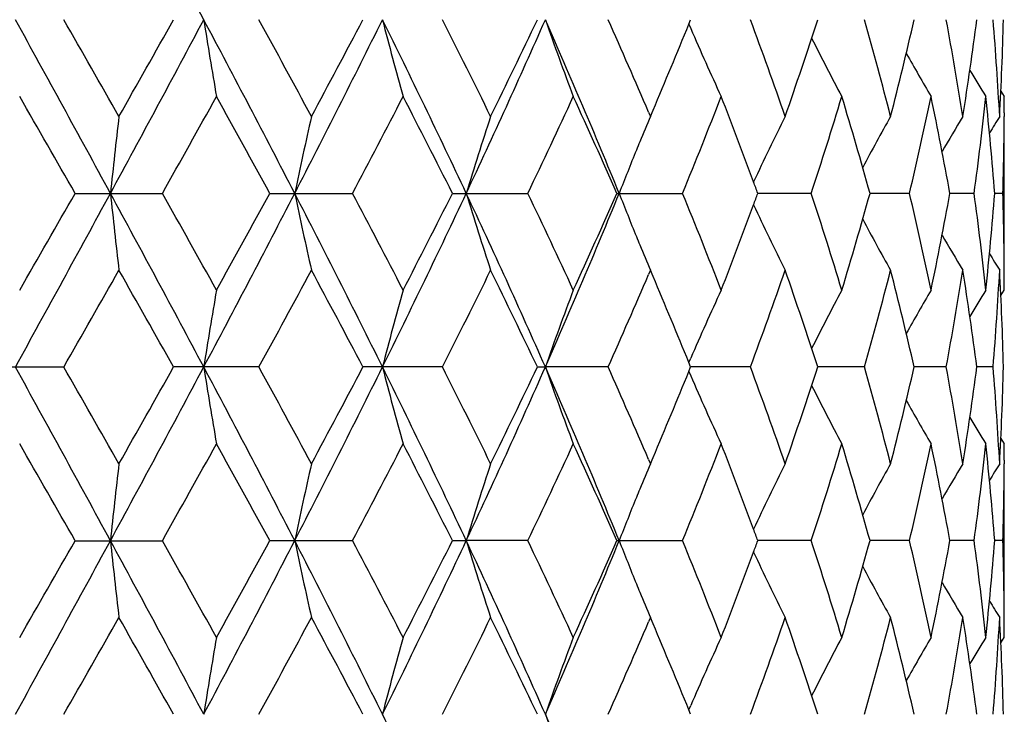
# Model space of a CAD drawing. Units: inches. Extents: x 0 to 11, y 0 to 8.5.
# Drawn here: x 6.1 to 6.2, y 5.9 to 6 of the extents above; entities that cross this region are included whole.
import ezdxf

# ---------------------------------------------------------------- set-up
doc = ezdxf.new("R2010")
doc.units = ezdxf.units.IN
doc.header["$LTSCALE"] = 0.605
doc.header["$MEASUREMENT"] = 0
doc.layers.add('ALL_ASSEMBLY_MEMBERS', color=7, linetype='CONTINUOUS')

msp = doc.modelspace()

# ---------------------------------------------------------------- linework, layer by layer
at = {"layer": 'ALL_ASSEMBLY_MEMBERS', "color": 7, "linetype": 'Continuous'}
for p, q in [((6.1615941813, 6.022130755), (6.161869246499999, 6.0228073276)), ((6.1615927871, 6.0221303239), (6.1618796403, 6.0214621181)), ((6.209778560399999, 6.0117727135), (6.21030217, 6.0109377633)), ((6.21030217, 6.0109377633), (6.21030217, 6.0109332062)), ((6.1556484778, 6.007869802799999), (6.1560651845, 6.008848017899999)), ((6.155359041000001, 6.0085455711), (6.1556484778, 6.007869802799999)), ((6.210296025800001, 6.0084483561), (6.2102927997, 6.0078645764)), ((6.21030217, 5.9841312521), (6.21030217, 6.007869802799999)), ((6.066823758, 5.9960005275), (6.080291851799999, 5.9960005275)), ((6.0968745389, 5.9960005275), (6.109650651799999, 5.9960005275)), ((6.1250839624, 5.9960005275), (6.1367330221, 5.9960005275)), ((6.1504913968, 5.9960005275), (6.1606167111, 5.9960005275)), ((6.1804883939, 5.9960005275), (6.1722316601, 5.9960005275)), ((6.1956713686, 5.9960005275), (6.1895643565, 5.9960005275)), ((6.205648600700001, 5.9960005275), (6.201899281599999, 5.9960005275)), ((6.2100803298, 5.9960005275), (6.208816339099999, 5.9960005274)), ((6.1556484778, 5.9841312521), (6.155359859600001, 5.9834554867)), ((6.1560651845, 5.9831530371), (6.1556484778, 5.9841312521)), ((6.2102960251, 5.9835528623), (6.210291693099999, 5.9841364762)), ((6.2097791732, 5.980227957599999), (6.21030217, 5.9810632917)), ((6.21030217, 5.9810632917), (6.21030217, 5.9810678488)), ((6.161593334299999, 5.969870261100001), (6.161879671499999, 5.970538840800001)), ((6.161869246499999, 5.9691937273), (6.161593334299999, 5.969870261100001)), ((6.0650676278, 5.9691906892), (6.0514241344, 5.9691906892)), ((6.0951949942, 5.9691937273), (6.0820161762, 5.9691937273)), ((6.123536459199999, 5.9691937273), (6.1112710893, 5.9691937273)), ((6.138194390900001, 5.9691937273), (6.139436545800001, 5.9691937712)), ((6.149128633099999, 5.9691937273), (6.139436545800001, 5.9691937712)), ((6.1615928134, 5.9685167656), (6.161879633300001, 5.9678486524)), ((6.161594206799999, 5.968517197100001), (6.161869246499999, 5.9691937273)), ((6.1711000109, 5.9691937273), (6.1618692541, 5.9691937686)), ((6.1887023886, 5.9691937273), (6.1814894733, 5.9691937601)), ((6.2013363424, 5.9691937273), (6.1963868571, 5.9691937511)), ((6.208571640900001, 5.9691937273), (6.2060542387, 5.9691937406)), ((6.2097785813, 5.9581593569), (6.21030217, 5.957324446699999)), ((6.21030217, 5.957324446699999), (6.21030217, 5.9573198897)), ((6.1553588739, 5.9549321626), (6.1556484778, 5.9542560092)), ((6.1556484778, 5.9542560092), (6.1560654279, 5.9552347874)), ((6.2102960254, 5.9548349841), (6.210292796699999, 5.9542507835)), ((6.21030217, 5.930517512200001), (6.21030217, 5.9542560092)), ((6.066821980499999, 5.942383925800001), (6.080290183200001, 5.942383925800001)), ((6.096874499199999, 5.9423869639), (6.1096506903, 5.9423869639)), ((6.1250839258, 5.9423869639), (6.1272178624, 5.9423868935)), ((6.1367330568, 5.9423869639), (6.1272178624, 5.9423868935)), ((6.150491364600001, 5.9423869639), (6.1606167409, 5.9423869639)), ((6.180488417799999, 5.9423869639), (6.1722316116, 5.9423869045)), ((6.195671385800001, 5.9423869639), (6.1895643236, 5.9423869186)), ((6.2056486105, 5.9423869639), (6.201899263, 5.9423869342)), ((6.210080332, 5.9423869639), (6.2088165176, 5.9423869528)), ((6.1556484778, 5.930517512200001), (6.1553596302, 5.9298412241)), ((6.1560655239, 5.9295385254), (6.1556484778, 5.930517512200001)), ((6.2102960253, 5.9299391182), (6.2102916935, 5.9305227361)), ((6.209779179600001, 5.9266141801), (6.21030217, 5.9274495204)), ((6.21030217, 5.9274495204), (6.21030217, 5.9274540776)), ((6.16159346, 5.9162565826), (6.1618799112, 5.9169254321)), ((6.1618693735, 5.9155800623), (6.16159346, 5.9162565826))]:
    msp.add_line(p, q, dxfattribs=at)
for centre, radius, start, end in [((3.0222110061, 4.3919378979), 3.4714186472, 28.0212570278, 28.5236944987), ((0.831730175, 3.1457483433), 5.9654999849, 28.5411183195, 28.8346449419), ((1.7731361425, 3.5665660228), 4.9450795895, 29.5829706591, 29.7822240551), ((3.0194000203, 7.6551947279), 3.4746132931, 331.4765047299, 331.9784213756), ((2.8289149126, 7.849417276100001), 3.7308406204, 330.4224447229, 330.6858752944), ((3.9339556333, 4.8779838501), 2.4382109379, 27.2929214628, 28.0040650072), ((6.9424135517, 6.1578037587), 0.8663095059, 188.9649008466, 189.7605299663), ((4.1478699219, 4.9548019041), 2.2209706261, 28.3038650456, 28.7424526667), ((4.4433179204, 6.850519237599999), 1.8647297733, 332.7255417750001, 333.6484436402), ((4.4097662963, 6.9196835489), 1.9234098671, 331.7017658012, 332.2059416873), ((4.7677497901, 5.3563348171), 1.502439933, 25.1982256565, 26.3333811865), ((6.6631339629, 6.1638376438), 0.5666847642, 194.4106048645, 195.653240815), ((4.874239069100001, 5.390753128200001), 1.4000844546, 26.1530865731, 26.8361138102), ((4.9955048872, 6.5280288514), 1.2505312759, 334.8213665077, 336.1711756267), ((4.993559043, 6.5662486841), 1.2670905996, 333.8528553216, 334.6029192441), ((5.1623253207, 5.5916484171), 1.0680095106, 22.2472053849, 23.809889042), ((6.5684605538, 6.171854886599999), 0.454177044, 199.157782562, 200.7508454402), ((5.2316299598, 5.6134430323), 1.0046805173, 23.1576152687, 24.0451989139), ((5.4449712601, 5.7532414904), 0.7745506459999999, 19.1925148645, 20.3667875568), ((5.4876015195, 6.2475760186), 0.7293842706, 340.8136363259, 342.0514865875001), ((5.578119145900001, 5.8496161413), 0.6346708464, 14.4389107403, 15.8359227449), ((5.6048193787, 6.1591881968), 0.6070846763000001, 345.5666171209999, 347.0177703588), ((5.6592858915, 5.9217707779), 0.5513865029999999, 8.9835009285, 10.5585892987), ((5.674203701000001, 6.0915716351), 0.5362773647, 351.0205985728001, 352.6329507883), ((5.700222370800001, 5.9807192504), 0.5100886067, 3.0511317555, 4.7329303983), ((5.7051609747, 6.034740491699999), 0.5051421076, 356.9507509996999, 358.6463540904), ((5.302412635, 6.3719765551), 0.927677214, 336.9559658641, 337.8445861871), ((6.5311217038, 6.1803447484), 0.4019743669, 203.2819177943, 204.925362489), ((6.5176514489, 6.1887031407), 0.3769807201, 206.5938518328, 208.1349780014), ((6.5139258226, 6.1956544744), 0.3651073694, 209.1842925914, 210.3927324938), ((6.5136395636, 6.2002598301), 0.3599923411, 210.974556843, 211.7292425532), ((0.6087730328000001, 2.8769408143), 6.286402088099999, 29.7462549361, 29.9032132189), ((3.4810303788, 7.459170590499999), 2.9827884334, 330.6240733657, 330.9528072851999), ((3.9304503246, 4.8120114726), 2.4688507363, 28.6573828237, 29.0531806477), ((4.6151503448, 6.7874804465), 1.6911450647, 332.0945284608, 332.6656902664), ((4.7834860677, 5.3212219744), 1.5017359977, 26.7008557802, 27.3405916807), ((5.0946422995, 6.4943720366), 1.1551308303, 334.44091661, 335.2594211072999), ((5.1832027922, 5.568180329600001), 1.0576754541, 23.859234264, 24.7470953771), ((5.3606999719, 6.3244478589), 0.8647221745, 337.6768537313, 338.7427563714), ((5.4107626997, 5.7168380052), 0.8110282831, 20.2661195411, 21.2615415615), ((5.5250174602, 6.2116322647), 0.6900283987000001, 341.7902299688, 343.0911712903001), ((5.5588736305, 5.8204657813), 0.6546626594, 15.5530255084, 16.9146458742), ((5.6278253976, 6.1300848099), 0.5834617738, 346.7142218307999, 348.2169116333999), ((5.6481221987, 5.8959809169), 0.5627370059000001, 10.2380179206, 11.7874510016), ((5.6861855104, 6.0662471876), 0.5241912775, 352.2986466041, 353.943229252), ((5.695681909199999, 5.9566170313), 0.5146435688000001, 4.3888945682, 6.058866893300001), ((5.7078239671, 6.0109332378), 0.5024782029, 359.7166567356, 359.9999963896), ((7.3286139975, 5.8629179752), 1.2633734319, 173.4117199087, 173.9532991959), ((6.7624559481, 5.8581999834), 0.6759217265999999, 167.2069213516, 168.2366090282), ((6.6048538941, 5.8510482439), 0.4991465828, 161.6887197735, 163.1180811403), ((6.5394584894, 5.8452319638), 0.4168467244, 157.0354070693, 157.6165233668), ((6.5229229323, 5.8340068541), 0.3876295542, 153.3506791885, 155.010277313), ((6.515214092100001, 5.826315269), 0.3700668246, 150.620019018, 152.0092060203), ((6.513777935399999, 5.8204056541), 0.3621625781, 148.8269716967, 149.8239725868), ((6.5139006933, 5.8172722952), 0.3590733782, 147.9402206813, 148.416731352), ((5.7074135162, 6.010936571799999), 0.5028886665, 358.2980364716001, 359.649995155), ((6.5426799462, 5.843903238099999), 0.4203314472, 157.6162683029, 157.8095068392), ((6.549621580299999, 5.841096610399999), 0.4278189649, 157.8125892655, 158.7721201502), ((5.432577594700001, 5.7249285415), 0.7877614554000001, 20.1271193449, 20.263688972), ((0.8317301746, 8.8462527118), 5.965499985399999, 331.1653550581, 331.4588816805), ((0.1752757875, 9.3635750315), 6.7860810141, 330.1025654323, 330.2479664127), ((7.3286139998, 6.12908308), 1.2633734342, 186.0467008046, 186.5882800908), ((3.0194000204, 4.3368063271), 3.474613293, 28.0215786244, 28.5234952701), ((3.3840862651, 4.4786245597), 3.0938575264, 29.0530934831, 29.3700258659), ((3.9339556333, 7.1140172049), 2.4382109378, 331.9959349928, 332.7070785372001), ((3.8632163237, 7.2170363084), 2.5456153285, 330.9527871381, 331.3366493906), ((6.7624559494, 6.133801071900001), 0.6759217279, 191.7633909728, 192.7930786475), ((4.4433179204, 5.1414818173), 1.8647297733, 26.3515563598, 27.274458225), ((4.5820400807, 5.1871963421), 1.7285133113, 27.3404836769, 27.899297596), ((4.7677497901, 6.6356662379), 1.502439933, 333.6666188135, 334.8017743435), ((4.7567941322, 6.6843914641), 1.5316981234, 332.6656654402, 333.2928870989), ((4.9955048872, 5.4639722035), 1.2505312759, 23.8288243733, 25.1786334923), ((6.604853895, 6.1409528113), 0.4991465837, 196.881918861, 198.3112802252), ((5.0778973888, 5.489767362699999), 1.1736289513, 24.747029418, 25.5526328646), ((5.1623253207, 6.400352637799999), 1.0680095106, 336.190110958, 337.7527946150999), ((5.168874958, 6.4302909433), 1.0733960118, 335.2594063915, 336.1342639674), ((6.5496213877, 6.1509043691), 0.4278187581, 201.2278797576, 202.1874534464), ((5.3507444677, 5.6635732545), 0.8754432834, 21.2637705973, 22.3166193), ((5.4325774813, 6.267072555099999), 0.7877615763, 339.7363057808, 339.8728806482), ((5.5250174613, 5.7803687906), 0.6900283975, 16.9088287086, 18.2097700323), ((5.553386483200001, 6.1731329518), 0.6603772713, 343.0912458288, 344.4410827886), ((5.6278253975, 5.861916245), 0.583461774, 11.7830883668, 13.285778169), ((5.644887026, 6.096649738200001), 0.5660325732, 348.2170598426999, 349.7574712351), ((5.6861855103, 5.9257538674), 0.5241912777000001, 6.056770748200001, 7.701353395599999), ((5.694260077000001, 6.0355140181), 0.51607118, 353.9434430973, 355.6087954411001), ((5.707413515800001, 5.981064483099999), 0.5028886669, 0.3500048801, 1.7019635275), ((5.403014564099999, 6.2781006953), 0.8193143098000001, 338.7434920588, 339.7288417025), ((6.5229228923, 6.157994181399999), 0.3876295097, 204.9897336887, 206.649320893), ((6.515214091900001, 6.1656857859), 0.3700668245, 207.9907940053, 209.3799809823), ((6.5426795436, 6.1480976518), 0.4203310121, 202.1905361519, 202.3837705229), ((6.513777935299999, 6.1715954008), 0.362162578, 210.1760271897001, 211.1730283032), ((6.539458273999999, 6.1467690011), 0.416846491, 202.3835155007, 202.9645930709), ((6.513900694299999, 6.1747287603), 0.3590733793, 211.5832674856, 212.05977932), ((1.9951842565, 8.2988703944), 4.6894944487, 330.2123461205001, 330.4224591653), ((2.9586865391, 4.2158431834), 3.581818833, 29.3086446729, 29.5830353097), ((4.1969436019, 7.010528627899999), 2.1651181778, 331.2518902942, 331.7017919936), ((4.4475986427, 5.0924724229), 1.8805441381, 27.7883121005, 28.303980411), ((4.8957595331, 6.5905207514), 1.3760390442, 333.1579183832, 333.8528812335), ((5.0116999031, 5.4345111148), 1.2469464011, 25.3910220923, 26.153203342), ((5.2432202659, 6.3734940034), 0.9920326018000001, 335.9491428492, 336.8480430721), ((5.3118168375, 5.623939038500001), 0.9174911289, 22.15047819559999, 23.048967008), ((5.4524854231, 6.2360573136), 0.7665657828, 339.6270963731, 340.8136012056001), ((5.4942578831, 5.7466609398), 0.7223628297, 17.9424971592, 19.1923799273), ((5.5828430043, 6.1411070088), 0.6297775559000001, 344.1586496812999, 345.5665168335), ((5.6048193787, 5.8328128581), 0.6070846763000001, 12.9822296412, 14.433382879), ((5.6619825578, 6.0697658852), 0.5486504023, 349.4374829963, 351.0204267765), ((5.674203700900001, 5.9004294198), 0.5362773648, 7.367049211799999, 8.9794014271), ((5.7012266264, 6.0112134816), 0.5090821382999999, 355.2654070026, 356.9505308436), ((5.7051609751, 5.9572605632), 0.5051421071, 1.3536459088, 3.0492490011), ((5.7078239672, 5.9810678171), 0.5024782028, 3.611200000000001e-06, 0.2833622808999999), ((6.9424135508, 5.8341972964), 0.866309505, 170.2394700332, 171.0350991538), ((6.6631339623, 5.8281634113), 0.5666847636, 164.3467591843, 165.5893951362), ((6.5684605533, 5.8201461685), 0.4541770435, 159.2491545589, 160.8422174389), ((6.5311217553, 5.811656283400001), 0.4019744233, 155.0746376097, 156.718093441), ((6.5176514691, 5.8032979037), 0.3769807428, 151.8650220383, 153.4061556187), ((6.5139258177, 5.7963465833), 0.3651073637, 149.6072674978, 150.8157051083), ((6.513639566, 5.791741223400001), 0.3599923439, 148.2707574496, 149.025443091), ((1.3940983044, 3.3998751961), 5.3244361758, 28.5233569614, 28.8521882531), ((1.7511940263, 3.5004712132), 4.9703200401, 29.58319846880001, 29.78140167550001), ((3.022211006, 7.6000631571), 3.4714186474, 331.4763055013, 331.9787429722), ((2.8454411349, 7.786450447999999), 3.7118512884, 330.4220336402, 330.6868684106), ((3.9364283312, 4.8256726205), 2.4354162911, 27.2923669095, 28.0043287804), ((6.942529595800001, 6.1042118058), 0.8664274920999999, 188.9651133371, 189.7606213168), ((4.1434675784, 4.8988093817), 2.2259745176, 28.3040447117, 28.7416507747), ((4.4449187633, 6.7960941874), 1.8629350548, 332.7251604663, 333.6489551101), ((4.41416493, 6.863714836900001), 1.9184205304, 331.7014153424001, 332.2069075696), ((4.769194821, 5.3034233951), 1.5008334129, 25.1974563498, 26.33383062510001), ((6.6632090671, 6.1102468261), 0.5667631535000001, 194.4109374425, 195.653382373), ((4.8724992881, 5.3362803078), 1.4020247502, 26.153259608, 26.8353486471), ((4.9966057709, 6.4739125648), 1.2493211119, 334.8207481646, 336.1718705521999), ((4.995431137, 6.511723987100001), 1.2650086709, 333.8525244909, 334.6038307583001), ((5.163337658500001, 5.5384686283), 1.0669082371, 22.2462248639, 23.8105267322), ((6.5685198951, 6.1182655774), 0.4542410418, 199.1582100193, 200.7510251891), ((5.230790231999999, 5.5594682039), 1.0055945621, 23.1577366899, 24.0444997595), ((5.3033325143, 6.3179748836), 0.9266789128, 336.9558090491, 337.8453628645), ((6.531178808200001, 6.1267594791), 0.4020379727, 203.282391902, 204.9255575827), ((5.444488993099999, 5.699457754400001), 0.7750619756999999, 19.1926593723, 20.3661707864), ((5.488127621, 6.1937825983), 0.7288283588, 340.8133808483, 342.0521897214), ((5.582490572, 5.797187138200001), 0.6301420739, 14.4336949861, 15.8407646586), ((5.6051090595, 6.1055019806), 0.6067860867, 345.5664219046, 347.0183070058999), ((5.661795082, 5.868590393), 0.5488404163, 8.9797132904, 10.5621288961), ((5.674344419, 6.0379367411), 0.5361350779999999, 351.0204787281999, 352.6332793321999), ((5.701156029600001, 5.9271695206), 0.5091528617000001, 3.04952513, 4.7344365912), ((5.7051913773, 5.9811253749), 0.5051116776, 356.9507174265, 358.6464445902), ((6.5177094114, 6.135122310700001), 0.3770471527000001, 206.5943575057, 208.1351779316), ((6.513988559, 6.1420793941), 0.3651808290999999, 209.1847611099001, 210.392927334), ((6.513710055800001, 6.146691479299999), 0.3600759455, 210.9749402439, 211.7294292092), ((0.6555390779, 2.8501975815), 6.2324633203, 29.7450783341, 29.90336462480001), ((3.467811043, 7.4129172282), 2.9979185199, 330.6253593934, 330.9525045969), ((3.9376789708, 4.7624064859), 2.4605851455, 28.6561982692, 29.0533302526), ((4.6109347215, 6.7360558786), 1.6958950149, 332.0958301364, 332.6653989807), ((4.7861157791, 5.2689641774), 1.4987774842, 26.6997256275, 27.3407321256), ((5.0927121576, 6.441654225), 1.1572585865, 334.4421377271, 335.2591476209001), ((5.1844535944, 5.5151410014), 1.0562992407, 23.8581922153, 24.7472216067), ((5.359674028, 6.2712376476), 0.8658244634000001, 337.6779503749, 338.7425104114), ((5.4115821644, 5.6635406002), 0.8101500378000001, 20.2652188752, 21.2617360503), ((5.5244372507, 6.158197928300001), 0.6906355812999999, 341.7911483359, 343.0909648066999), ((5.559236109, 5.766961762), 0.6542840622999999, 15.5522954975, 16.9147240677), ((5.6274994946, 6.076541078099999), 0.5837950191, 346.7149025798, 348.2167578611), ((5.6451333261, 5.8417880862), 0.5657812353, 10.2419482233, 11.7830682592), ((5.6860258464, 6.0126516292), 0.524351924, 352.2990350567, 353.9431404884), ((5.694354194600001, 5.9028831708), 0.5159765907, 4.3909311243, 6.056616045900001), ((5.7078300218, 5.95731993), 0.5024721481000001, 359.7166460019001, 359.9999954002), ((7.3285878449, 5.8093086031), 1.2633483089, 173.4119288778, 173.9535114283), ((6.7624079982, 5.8045934836), 0.675873352, 167.2066242403, 168.2363728094), ((6.6048202909, 5.7974418028), 0.4991123712, 161.6883091264, 163.1177521723), ((6.5395859955, 5.7915618301), 0.4169861070000001, 157.0351148392, 157.6159417969), ((6.522932610700001, 5.7803845711), 0.3876420122, 153.3501993499, 155.0097124221), ((6.5152610825, 5.7726718076), 0.3701223264, 150.6195857966, 152.0085307358), ((6.513861273, 5.7667385984), 0.3622614522, 148.8265867507, 149.8232865027), ((6.5140272962, 5.763576652899999), 0.3592241191, 147.9398753548, 148.4161691979), ((5.707371011699999, 5.9573236076), 0.5029311723, 358.2981120388, 359.6499303289), ((6.5427364315, 5.790262359500001), 0.4203940194, 157.6156922836, 157.8088855318), ((6.549513293, 5.7875222624), 0.4277038408, 157.8118950829, 158.7717755493), ((5.4323660053, 5.6712486568), 0.7879829198, 20.126353792, 20.2628846736), ((0.8320965245999999, 8.7924328631), 5.9650796204, 331.1653931848, 331.4589071645), ((0.1488044803, 9.3250734121), 6.8165621316, 330.1033520231, 330.2480747549), ((3.2180828773, 4.3900367524), 3.2490234522, 28.004318697, 28.5410861111), ((7.3281350213, 6.0754057344), 1.2628923824, 186.0462445836, 186.5880346349), ((3.3921466524, 4.4295399998), 3.084608952, 29.0522231956, 29.37010903880001), ((3.9338816935, 7.0604359625), 2.4382914785, 331.9959984528001, 332.7071985696), ((3.8594457488, 7.165477172799999), 2.5499092282, 330.9534848064001, 331.3367823971), ((4.4420655119, 5.0872283667), 1.8661361187, 26.3520898021, 27.2742977419), ((6.7621686549, 6.0801248648), 0.6756277331, 191.7631626195, 192.7933075619), ((4.5845628287, 5.1349177095), 1.7256591733, 27.3395754824, 27.8993191726), ((4.7676882391, 6.5820761417), 1.5025056176, 333.6668569585, 334.8019609338), ((4.7554400715, 6.6314552998), 1.5332121377, 332.6664058594999, 333.2930144386999), ((4.9946918564, 5.4099815486), 1.2514274272, 23.8295735585, 25.17841902150001), ((6.6046467163, 6.0872734258), 0.4989292713, 196.8816015671, 198.3115982972), ((5.0790255666, 5.4366927614), 1.1723786766, 24.7461797543, 25.552650813), ((5.162265790899999, 6.3467583593), 1.0680718971, 336.1904526622, 337.7530417652), ((5.1682174015, 6.376965954), 1.0741140709, 335.2600955263999, 336.1343776307), ((6.5494187609, 6.0972088125), 0.4276002578, 201.2274760617, 202.1876522568), ((5.3513297874, 5.610199716), 0.8748106885, 21.263010551, 22.3166325216), ((5.4317458963, 6.2137650513), 0.788647669, 339.7363634151, 339.8727915411), ((5.519080949, 5.7248805713), 0.6962534529000001, 16.9143242158, 18.2036493101), ((5.5531740602, 6.119577704299999), 0.6605975327, 343.0917479412, 344.4411516174), ((5.627921106900001, 5.8083262694), 0.5833632221, 11.7827200816, 13.2856833118), ((5.644763372999999, 6.0430581409), 0.5661581486999999, 348.2174184648001, 349.7575085536), ((5.6862190474, 5.872145460900001), 0.5241573617, 6.0565743988, 7.701285885700001), ((5.6941963251, 5.9819053335), 0.5161351127, 353.9436282768, 355.6087972331), ((5.7074043476, 5.9274508773), 0.5028978345, 0.3499829518, 1.7019373084), ((5.4026987534, 6.2246006027), 0.8196498484, 338.7440897555, 339.7290424814), ((6.5227825764, 6.104313104400001), 0.3874738973, 204.989458844, 206.6497278205), ((6.5150971749, 6.1120092365), 0.3699341304, 207.9906929688, 209.3803880462), ((6.5136797986, 6.1179252349), 0.3620494041, 210.1761103462, 211.1734270163), ((6.54253916, 6.0944272476), 0.4201796447, 202.1907102018, 202.3840046566), ((6.5393458311, 6.093110105499999), 0.4167253416, 202.3837517037, 202.9649084901), ((6.5138216876, 6.121068402300001), 0.3589816766, 211.5835340207, 212.0601669151), ((1.9975933258, 8.2439439573), 4.6867513608, 330.211642394, 330.4218359964), ((2.9611150407, 4.163548921399999), 3.5790525034, 29.3092269363, 29.583830141), ((4.1975050346, 6.9566366865), 2.1644919564, 331.2511068333999, 331.7012308420001), ((4.4483398099, 5.039230800199999), 1.8797151426, 27.7888096435, 28.3047057219), ((4.8960135359, 6.5367965124), 1.3757623403, 333.1572477939, 333.852350568), ((5.0120377242, 5.381046614400001), 1.246577386, 25.3914833827, 26.15389012269999), ((5.2433122641, 6.3198506713), 0.9919363724, 335.9485387247, 336.8474924436999), ((5.4525733624, 6.182418869099999), 0.7664746092, 339.6265413244, 340.8131849643), ((5.494372379600001, 5.6930798879), 0.7222439511, 17.9428314466, 19.1929168714), ((5.5829028138, 6.087481547), 0.6297167122999999, 344.1581945675001, 345.5661932815), ((5.6090273144, 5.7802219985), 0.6027545966, 12.9773465332, 14.4389198592), ((5.662025345700001, 6.0161473848), 0.5486073957000001, 349.4371591795999, 351.0202203791001), ((5.6742163872, 5.8468157189), 0.5362648279, 7.3672262649, 8.9796088661), ((5.7012578323, 5.957598708300001), 0.5090509216, 355.2652411684, 356.9504601382), ((5.7051829188, 5.9036473575), 0.5051201662, 1.3536526064, 3.0493208954), ((5.707794695, 5.9274540474), 0.502507475, 3.439599999999999e-06, 0.2833484194), ((5.3120105842, 5.5703967425), 0.9172848853, 22.1509085017, 23.049546089), ((6.9426035129, 5.7805564281), 0.8665024587000001, 170.2400505843, 171.0354923739), ((6.6632369149, 5.774524443200001), 0.5667906964, 164.3471145931, 165.5895028191), ((6.568540302300001, 5.7665060328), 0.4542609603, 159.2496087932, 160.8423562677), ((6.531183854199999, 5.7580176242), 0.4020412269, 155.0751508063, 156.7182724178), ((6.5177018802, 5.7496612564), 0.3770359845, 151.8655688699, 153.4064648782), ((6.5139644549, 5.7427142696), 0.3651500725, 149.6078250361, 150.8161167801), ((6.5136650963, 5.738115770499999), 0.3600202019, 148.2713130087, 149.0259409398), ((4.7697318711, 5.2500745894), 1.5002346949, 25.1970409544, 26.3338630472), ((5.1637696002, 5.485044682000001), 1.066436588, 22.2455841241, 23.8105690707), ((6.5686641114, 6.0647033711), 0.4543940371, 199.1583729342, 200.7506173511)]:
    msp.add_arc(centre, radius, start, end, dxfattribs=at)

doc.saveas('drawing.dxf')
